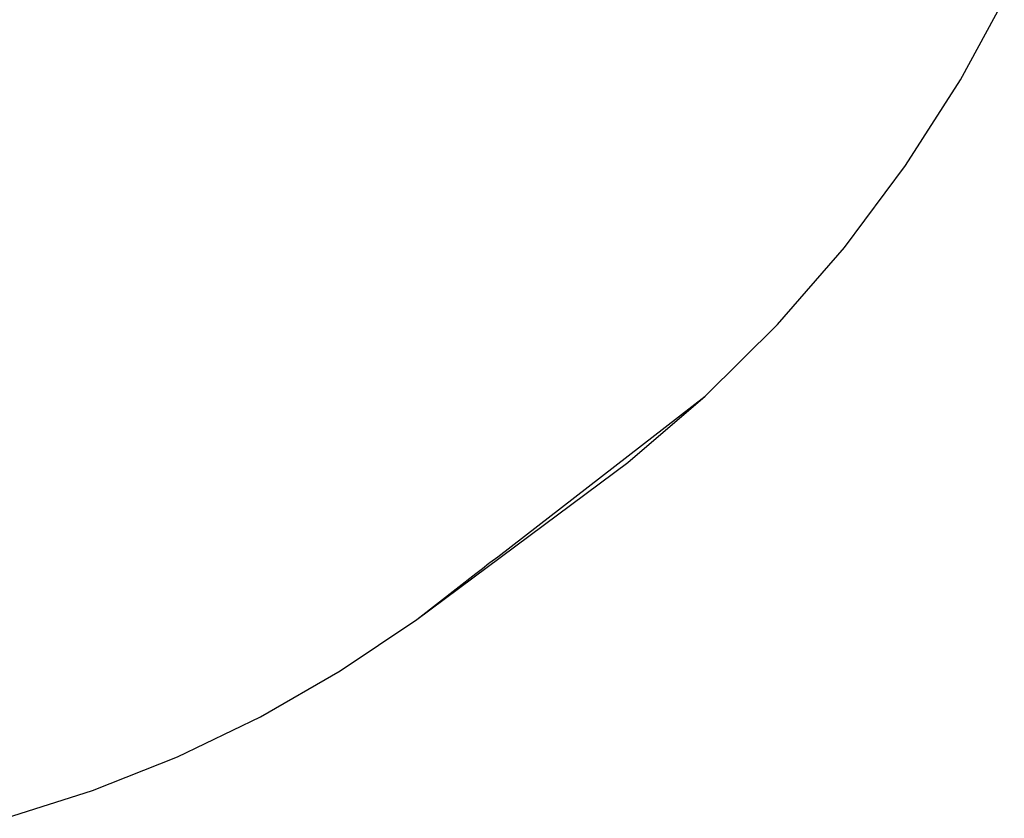
# Model space of a CAD drawing. Units: millimetres. Extents: x -15261 to 4839, y -3372 to 6430.
# Drawn here: x -1345 to -1292, y 1723 to 1766 of the extents above; entities that cross this region are included whole.
import ezdxf

# ---------------------------------------------------------------- set-up
doc = ezdxf.new("R2010")
doc.units = ezdxf.units.MM

# ---------------------------------------------------------------- blocks, each defined once
blk = doc.blocks.new('WP-P316')
for p, q in [((-863.882, 3794.658), (-861.527, 3799)), ((-866.846, 3790.029), (-863.882, 3794.658)), ((-870.142, 3785.625), (-866.846, 3790.029)), ((-873.749, 3781.474), (-870.142, 3785.625)), ((-877.645, 3777.6), (-873.749, 3781.474)), ((-888.813, 3768.955), (-877.645, 3777.6)), ((-881.809, 3774.029), (-877.645, 3777.6)), ((-893.178, 3765.575), (-881.809, 3774.029)), ((-889.255, 3768.637), (-888.813, 3768.955)), ((-890.001, 3768.054), (-889.642, 3768.313)), ((-889.642, 3768.313), (-889.299, 3768.603)), ((-889.299, 3768.603), (-889.255, 3768.637)), ((-893.178, 3765.575), (-890.001, 3768.054)), ((-897.304, 3762.802), (-893.178, 3765.575)), ((-901.609, 3760.333), (-897.304, 3762.802)), ((-906.068, 3758.181), (-901.609, 3760.333)), ((-910.653, 3756.354), (-906.068, 3758.181)), ((-915.336, 3754.86), (-910.653, 3756.354))]:
    blk.add_line(p, q)

msp = doc.modelspace()

# ---------------------------------------------------------------- block references
msp.add_blockref('WP-P316', (-430.834, -2031.581))

doc.saveas('drawing.dxf')
